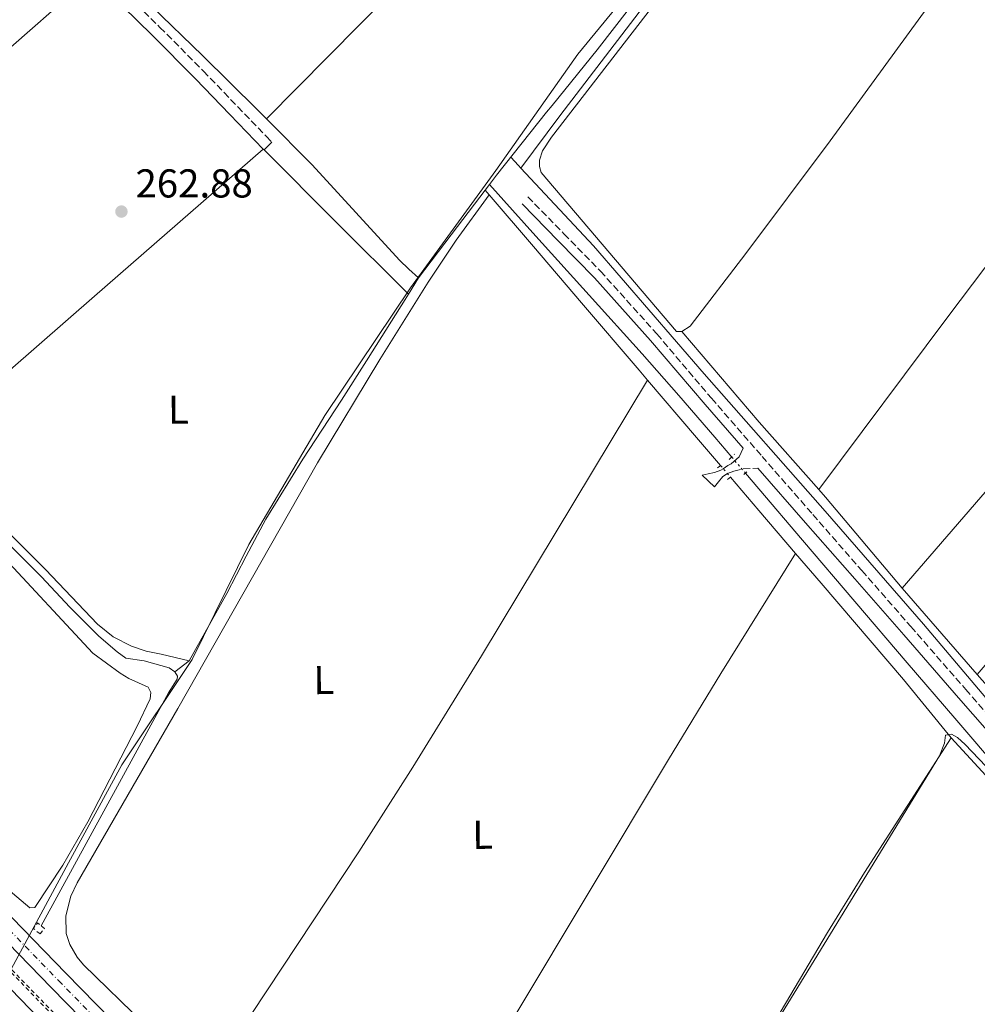
# Model space of a CAD drawing. Units: metres. Extents: x 622541 to 626034, y 4646217 to 4648589.
# Drawn here: x 624093 to 624331, y 4647080 to 4647325 of the extents above; entities that cross this region are included whole.
import ezdxf
from ezdxf.enums import TextEntityAlignment as Align

# ---------------------------------------------------------------- set-up
doc = ezdxf.new("R2010")
doc.units = ezdxf.units.M
doc.header["$MEASUREMENT"] = 0
for name, pattern in [('DGN Style 2', [1.7399219301090239, 1.043953158065414, -0.6959687720436097]), ('DGN Style 3', [2.435890702152634, 1.739921930109024, -0.6959687720436097]), ('DGN Style 4', [2.7856150101045474, 1.391937544087219, -0.6959687720436097, 0.001739921930109024, -0.6959687720436097]), ('DGN Style 5', [1.217945351076317, 0.5219765790327072, -0.6959687720436097])]:
    doc.linetypes.add(name, pattern=pattern)
for name, color, linetype, lineweight in [('Acequia de obra', 4, 'Continuous', 0), ('Acequia sin especificar', 4, 'Continuous', 0), ('Acequia sin especificar no vista', 4, 'DGN Style 5', 0), ('Autopista', 135, 'Continuous', 0), ('Camino', 7, 'DGN Style 3', 0), ('Carretera', 9, 'Continuous', 0), ('Cota de punto acotado terreno', 7, 'Continuous', 0), ('Curva de nivel intermedia', 30, 'Continuous', 0), ('Eje de carretera', 7, 'DGN Style 4', 0), ('Etiqueta de uso rústico', 92, 'Continuous', 0), ('Límite de municipio', 7, 'Continuous', 0), ('Línea blanca (vial)', 7, 'Continuous', 13), ('Línea de asfalto', 7, 'Continuous', 13), ('Línea de cambio de uso (parcela vista)', 92, 'Continuous', 0), ('Margen derecho', 7, 'Continuous', 0), ('Pontón-alcantarilla (pasos de agua)', 1, 'DGN Style 2', 0), ('Punto acotado terreno (símbolo)', 7, 'Continuous', 0), ('Tubería', 7, 'Continuous', 0), ('Valla', 7, 'DGN Style 2', 0)]:
    doc.layers.add(name, color=color, linetype=linetype, lineweight=lineweight)
doc.styles.add('Style-Arial', font='arial.ttf')

# ---------------------------------------------------------------- blocks, each defined once
blk = doc.blocks.new('5PATER')
at = {"layer": 'Acequia de obra', "linetype": 'Continuous', "lineweight": 0}
h = blk.add_hatch(color=51, dxfattribs=at)
edge = h.paths.add_edge_path()
edge.add_ellipse((0, 0), major_axis=(-0.1095731443231308, -0.1110710700762829), ratio=0.9994222409660317, start_angle=0, end_angle=360)

msp = doc.modelspace()

# ---------------------------------------------------------------- linework, layer by layer
at = {"layer": 'Acequia sin especificar', "color": 4, "linetype": 'Continuous', "lineweight": 0, "elevation": 263.070000000007, "flags": 128}
msp.add_lwpolyline([(624208.4400000004, 4647282.59), (624209.5099999999, 4647284)], dxfattribs=at)
at = {"layer": 'Acequia sin especificar', "color": 4, "linetype": 'Continuous', "lineweight": 0, "extrusion": (-0.7934038021269898, 0.6004136883232601, 0.1000690244006383), "elevation": 2295069.056084866, "flags": 128}
msp.add_lwpolyline([(-4082419.436102119, -230559.4852931085), (-4082435.448237856, -230559.5154444533), (-4082446.820330493, -230559.545595798)], dxfattribs=at)
at = {"layer": 'Acequia sin especificar', "color": 4, "linetype": 'Continuous', "lineweight": 0, "extrusion": (-0.004085240107735655, 0.004753019737298143, 0.9999803596154472), "elevation": 19801.64935360097, "flags": 128}
msp.add_lwpolyline([(624205.3458434117, 4647239.75601981), (624204.3058112373, 4647240.966033477)], dxfattribs=at)
at = {"layer": 'Acequia sin especificar', "color": 4, "linetype": 'Continuous', "lineweight": 0, "extrusion": (-0.7596333054374491, -0.6496562438646524, 0.03006669382966194), "elevation": -3493297.76530611, "flags": 128}
msp.add_lwpolyline([(-3126121.46571663, 105342.6203410143), (-3126104.606959621, 105342.6704232252), (-3126086.159181979, 105342.7303907684), (-3126064.142882474, 105342.5201100301), (-3126060.901944623, 105342.4702731679)], dxfattribs=at)
at = {"layer": 'Acequia sin especificar', "color": 4, "linetype": 'Continuous', "lineweight": 0, "extrusion": (0.0154417544277757, 0.02461029612385155, 0.9995778536686819), "elevation": 124272.1004873301, "flags": 128}
msp.add_lwpolyline([(1941247.154497243, -4266464.919989922), (1941247.154497243, -4266469.738661938)], dxfattribs=at)
at = {"layer": 'Acequia sin especificar', "color": 4, "linetype": 'Continuous', "lineweight": 0, "extrusion": (-0.7533756664348609, -0.6462768995870386, 0.1214548240457925), "elevation": -3473662.805388588, "flags": 128}
msp.add_lwpolyline([(-3120779.679676089, 425304.5814987737), (-3120760.897850799, 425304.2691867151), (-3120751.71301989, 425304.1583663072)], dxfattribs=at)
at = {"layer": 'Acequia sin especificar', "color": 4, "linetype": 'Continuous', "lineweight": 0, "extrusion": (-0.558471991634638, -0.486681768869586, 0.6717513605565767), "elevation": -2610173.674354475, "flags": 128}
msp.add_lwpolyline([(-3093397.493765113, 2367312.852161612), (-3093386.592450581, 2367312.690169475), (-3093372.5500262, 2367312.501178648)], dxfattribs=at)
at = {"layer": 'Acequia sin especificar', "color": 4, "linetype": 'Continuous', "lineweight": 0, "extrusion": (-0.7371384773612468, -0.6339389568021435, 0.2339834700190436), "elevation": -3406159.852413632, "flags": 128}
msp.add_lwpolyline([(-3116374.005289104, 820010.3269945034), (-3116364.217421492, 820010.2132360113), (-3116332.763653705, 820009.9258592186), (-3116314.00099624, 820007.9304683144)], dxfattribs=at)
at = {"layer": 'Acequia sin especificar', "color": 4, "linetype": 'Continuous', "lineweight": 0, "extrusion": (-0.1466291605290562, -0.1126642137684061, 0.982754630728592), "elevation": -614826.438127294, "flags": 128}
msp.add_lwpolyline([(-3304730.828080912, 3269011.310907245), (-3304730.828080912, 3269006.768264841)], dxfattribs=at)
at = {"layer": 'Acequia sin especificar', "color": 4, "linetype": 'Continuous', "lineweight": 0}
for points in [[(624209.5099999999, 4647284, 263.070000000007), (624211.2400000002, 4647286.289999999, 263.0599999999977), (624223.7100000001, 4647301.91, 262.9799999999959), (624225.1100000005, 4647303.640000001, 262.9700000000012), (624236.2699999996, 4647317.460000001, 262.8699999999953), (624255.5099999999, 4647342.289999999, 262.7400000000052), (624274.6699999999, 4647367.189999999, 262.6199999999953), (624288.5899999999, 4647385.390000001, 262.5500000000029), (624302.5099999999, 4647403.600000001, 262.4900000000052), (624310.9800000006, 4647414.449999999, 262.4700000000012)], [(624125.0599999997, 4647328.77, 263.8699999999953), (624125.5099999999, 4647328.33, 263.8600000000006), (624138.1600000003, 4647316.050000001, 263.8300000000018), (624151.8700000001, 4647302.5, 263.8000000000029), (624154.0899999999, 4647300.27, 263.7899999999936)], [(624154.0899999999, 4647300.27, 263.7899999999936), (624165.4800000006, 4647288.850000001, 263.7700000000041), (624187.1200000001, 4647265.17, 263.6999999999971), (624189.5199999996, 4647262.960000001, 263.4199999999983), (624191.9199999999, 4647260.75, 263.1300000000047)], [(624209.5099999999, 4647284, 263.070000000007), (624215.2699999996, 4647277.560000001, 262.8099999999977), (624221.04, 4647271.119999999, 262.5500000000029), (624234.29, 4647256.5, 262.3899999999995), (624247.5300000003, 4647241.869999999, 262.3600000000006), (624256.6100000005, 4647231.560000001, 262.0099999999948), (624265.5800000001, 4647221.140000001, 261.7200000000012), (624269.7599999999, 4647216.230000001, 261.679999999993)], [(624134.8799999999, 4647165.58, 263.7400000000052), (624144.2400000002, 4647182.350000001, 263.6999999999971), (624149.04, 4647191.600000001, 263.7400000000052), (624153.9600000001, 4647200.789999999, 263.7700000000041), (624163.1299999999, 4647215.699999999, 263.679999999993), (624172.7199999997, 4647230.350000001, 263.5800000000018), (624178.9699999997, 4647240.17, 263.6199999999953), (624185.2000000002, 4647250, 263.5099999999948), (624188.5599999997, 4647255.380000001, 263.320000000007), (624189.3600000005, 4647256.67, 263.2700000000041)], [(624273.1600000003, 4647212.24, 261.6499999999942), (624276.4900000002, 4647208.34, 261.6199999999953), (624287.4000000004, 4647195.539999999, 261.5299999999988), (624300.4000000004, 4647180.300000001, 261.429999999993), (624313.3899999997, 4647165.07, 261.3399999999965), (624325.2800000003, 4647151.300000001, 261.1699999999983), (624337.1299999999, 4647137.49, 260.820000000007), (624348.9699999997, 4647123.439999999, 260.3800000000047), (624360.8099999997, 4647109.390000001, 259.929999999993), (624379.7300000006, 4647086.529999999, 259.8899999999995), (624398.6399999997, 4647063.66, 259.8500000000058), (624405.5499999998, 4647055.42, 259.75), (624412.5899999999, 4647047.279999999, 259.5299999999988), (624414.8799999999, 4647045.130000001, 259.3899999999995), (624417.4600000001, 4647043.310000001, 259.2100000000065), (624419.4400000004, 4647042.100000001, 259.2100000000065), (624420.8700000001, 4647041.25, 259.5299999999988), (624422.7699999996, 4647041.99, 259.7299999999959)], [(624089.8300000001, 4647194.720000001, 263.7599999999948), (624098.1699999999, 4647186.460000001, 262.6100000000006), (624105.1799999997, 4647178.930000001, 262.6100000000006), (624112.4000000004, 4647171.699999999, 262.8999999999942), (624116.9500000002, 4647167.83, 262.8999999999942), (624119.1299999999, 4647166.199999999, 262.8999999999942), (624123.7100000001, 4647165.609999999, 262.6100000000006), (624129.8700000001, 4647163.810000001, 262.6100000000006), (624131.3399999999, 4647162.859999999, 262.8999999999942)], [(624131.3399999999, 4647162.859999999, 262.8999999999942), (624131.9800000006, 4647161.789999999, 262.8999999999942), (624131.9199999999, 4647160.980000001, 262.8999999999942), (624129.7000000002, 4647157.640000001, 262.6100000000006), (624098.0700000003, 4647099.74, 262.6100000000006)], [(624324.3499999996, 4647146.430000001, 259.8800000000047), (624332.9699999997, 4647137.109999999, 261.5299999999988), (624334.8700000001, 4647134.9, 261.5), (624347.8499999996, 4647119.859999999, 261.3000000000029), (624363.2400000002, 4647101.350000001, 259.6000000000058)]]:
    msp.add_polyline3d(points, dxfattribs=at)
at = {"layer": 'Acequia sin especificar no vista', "color": 4, "linetype": 'DGN Style 5', "lineweight": 0, "extrusion": (0.003711716104260489, -0.004355808016814576, 0.9999836249159694), "elevation": -17663.59387394198, "flags": 128}
msp.add_lwpolyline([(624264.4883813253, 4647183.376637912), (624267.888469257, 4647179.38660006)], dxfattribs=at)
at = {"layer": 'Acequia sin especificar no vista', "color": 4, "linetype": 'DGN Style 5', "lineweight": 0, "extrusion": (0.006957119247842865, -0.008130954180749451, 0.9999427413986673), "elevation": -33180.68983381439, "flags": 128}
msp.add_lwpolyline([(624250.074712129, 4647097.917305427), (624252.504931611, 4647095.077211542)], dxfattribs=at)
at = {"layer": 'Autopista', "color": 135, "linetype": 'Continuous', "lineweight": 0}
msp.add_polyline3d([(623929.4099999992, 4647250.699999999, 265.3399999999965), (623960.5300000019, 4647218.2, 264.5800000000018), (624139.4400000024, 4647033.46, 262.5299999999988), (624287.4600000005, 4646881.260000002, 261.7700000000041)], dxfattribs=at)
at = {"layer": 'Camino', "color": 7, "linetype": 'DGN Style 3', "lineweight": 0}
for points in [[(624116.6900000002, 4647333.800000002, 264.6300000000047), (624127.6, 4647323.030000003, 264.6199999999955), (624138.4200000004, 4647312.140000001, 264.570000000007), (624146.940000001, 4647303.289999999, 264.5000000000001), (624154.0199999998, 4647295.940000002, 264.4499999999971), (624155.4499999981, 4647294.460000001, 264.4400000000023)], [(624219.0599999991, 4647280.870000001, 263), (624228.0500000013, 4647271.690000003, 262.8099999999977), (624237.1000000016, 4647262.45, 262.6199999999953), (624251.1700000019, 4647246.82, 262.4799999999959), (624264.7199999995, 4647230.840000001, 262.4900000000053), (624277.3099999981, 4647216.399999999, 262.5099999999948), (624289.9200000011, 4647201.940000002, 262.4900000000053), (624302.1099999994, 4647188.020000001, 262.2799999999989), (624314.3000000002, 4647174.100000002, 262.0399999999936), (624327.9400000015, 4647158.480000001, 261.8500000000058), (624341.5699999994, 4647142.859999999, 261.6600000000036), (624354.4400000018, 4647128.060000001, 261.6199999999953), (624367.3099999975, 4647113.260000004, 261.5800000000018), (624376.9299999999, 4647101.870000001, 261.5299999999988), (624386.4499999996, 4647090.410000001, 261.4600000000065), (624388.8999999971, 4647087.149999999, 261.4900000000053), (624391.6900000012, 4647084.260000002, 261.3899999999995), (624394.9099999998, 4647081.940000001, 261.1199999999955), (624398.1299999984, 4647079.61, 260.8399999999966), (624399.76, 4647082.140000001, 260.8399999999966), (624401.3899999995, 4647084.230000001, 260.8399999999966)], [(624265.4499999981, 4647208.850000003, 262.7400000000052), (624266.510000002, 4647210.100000002, 262.7400000000052), (624267.5599999981, 4647211.350000002, 262.7400000000052), (624268.6900000013, 4647212.109999999, 262.7200000000012), (624270.2499999992, 4647212.690000003, 262.6799999999931), (624272.6200000007, 4647213.27, 262.6199999999953), (624276.2899999986, 4647213.450000001, 261.9299999999931)]]:
    msp.add_polyline3d(points, dxfattribs=at)
at = {"layer": 'Carretera', "color": 9, "linetype": 'Continuous', "lineweight": 0}
for points in [[(623926.4099999996, 4647273.190000002, 265.0299999999988), (623955.1600000008, 4647241.96, 264.1000000000058), (623975.7399999978, 4647220.239999998, 263.5899999999965), (624104.2199999982, 4647087.920000004, 262.0899999999965), (624175.7999999998, 4647014.789999999, 260.7899999999936), (624209.379999999, 4646981.190000001, 260.4100000000035), (624267.1600000006, 4646922.159999999, 260.3899999999995)], [(624263.5100000006, 4646918.569999999, 260.3899999999995), (624205.7399999979, 4646977.59, 260.4100000000035), (624172.160000001, 4647011.190000001, 260.7899999999936), (624100.5599999992, 4647084.350000001, 262.0899999999965), (623972.0499999997, 4647216.690000001, 263.5899999999965), (623951.4200000013, 4647238.469999999, 264.1000000000058), (623922.6400000011, 4647269.73, 265.0299999999988)]]:
    msp.add_polyline3d(points, dxfattribs=at)
at = {"layer": 'Curva de nivel intermedia', "color": 30, "linetype": 'Continuous', "lineweight": 0, "elevation": 260.0000000000001, "flags": 128}
msp.add_lwpolyline([(624281.0800000009, 4646910.099999999), (624258.670000001, 4646935.359999998), (624223.600000001, 4646971.699999998), (624221.5700000015, 4646974.470000001), (624222.3499999993, 4646978.06), (624223.3799999997, 4646980.71), (624238.5099999997, 4647006.689999999), (624321.4000000014, 4647141.970000001), (624322.6700000009, 4647145.140000001), (624322.9400000013, 4647147.07), (624324.3800000009, 4647147.350000001), (624325.9200000009, 4647146.560000001), (624327.7699999993, 4647144.810000001), (624334.6600000004, 4647137.609999998)], dxfattribs=at)
at = {"layer": 'Eje de carretera', "color": 7, "linetype": 'DGN Style 4', "lineweight": 0}
msp.add_polyline3d([(624265.7699999999, 4646919.940000002, 260.3899999999995), (624207.5599999991, 4646979.390000002, 260.4100000000035), (624173.98, 4647012.989999998, 260.7899999999937), (624103.089999999, 4647085.370000003, 262.070000000007), (623973.8900000011, 4647218.469999999, 263.5899999999966), (623953.2899999993, 4647240.220000001, 264.1000000000059), (623924.5199999983, 4647271.460000001, 265.0299999999988)], dxfattribs=at)
at = {"layer": 'Límite de municipio', "color": 7, "linetype": 'Continuous', "lineweight": 0}
msp.add_polyline3d([(624250.7699999996, 4647339.780000002, 261.8), (624231.5399999992, 4647316.350000001, 261.84), (624211.1099999994, 4647287.41, 261.95), (624189.9299999997, 4647258.32, 263.1), (624168.5899999999, 4647226.559999999, 262.69), (624149.6700000018, 4647194.5, 263.07), (624135.5799999982, 4647165.91, 263.51), (624118.1000000016, 4647139.75, 262.39), (624104.879999999, 4647115.390000001, 262.4100000000001), (624090.5799999982, 4647088.960000001, 262.67), (624083.7800000012, 4647076.260000002, 262.62), (624078.0799999982, 4647065.640000001, 262.6600000000001), (624074.3299999982, 4647056.640000001, 262.49), (624070.129999999, 4647046.550000001, 261.99), (624059.5799999982, 4647022.02, 261.74), (624041.7899999992, 4646990.38, 261.85), (624025.4200000018, 4646958.16, 262.6), (624007.7899999992, 4646921.949999999, 262.7)], dxfattribs=at)
at = {"layer": 'Línea blanca (vial)', "color": 7, "linetype": 'Continuous', "lineweight": 13}
msp.add_polyline3d([(624287.4600000001, 4646881.260000003, 261.7700000000041), (624139.4400000019, 4647033.460000001, 262.5299999999988), (623960.5300000013, 4647218.2, 264.5800000000017), (623929.4099999988, 4647250.7, 265.3399999999966)], dxfattribs=at)
at = {"layer": 'Línea de asfalto', "color": 7, "linetype": 'Continuous', "lineweight": 13}
for points in [[(624267.1600000003, 4646922.16, 260.3899999999995), (624209.3799999985, 4646981.190000001, 260.4100000000035), (624175.7999999993, 4647014.79, 260.7899999999937), (624104.2199999979, 4647087.920000004, 262.0899999999965), (623975.7399999973, 4647220.239999999, 263.5899999999966), (623955.1600000003, 4647241.960000001, 264.1000000000059), (623926.4099999992, 4647273.190000003, 265.0299999999988)], [(624263.5100000001, 4646918.57, 260.3899999999995), (624205.7399999974, 4646977.59, 260.4100000000035), (624172.1600000005, 4647011.190000001, 260.7899999999937), (624100.5599999988, 4647084.350000001, 262.0899999999965), (623972.0499999992, 4647216.690000002, 263.5899999999966), (623951.4200000007, 4647238.469999999, 264.1000000000059), (623922.6400000006, 4647269.730000001, 265.0299999999988)]]:
    msp.add_polyline3d(points, dxfattribs=at)
at = {"layer": 'Línea de cambio de uso (parcela vista)', "color": 92, "linetype": 'Continuous', "lineweight": 0, "extrusion": (0.1132089117620701, -0.1079158076150648, 0.9876932321143221), "elevation": -430596.8051699627, "flags": 128}
msp.add_lwpolyline([(3794683.138215985, 2720915.361485613), (3794630.637543346, 2720916.082016799), (3794578.137547562, 2720916.832040205), (3794534.343097011, 2720917.519820796), (3794490.54932331, 2720918.238657641)], dxfattribs=at)
at = {"layer": 'Línea de cambio de uso (parcela vista)', "color": 92, "linetype": 'Continuous', "lineweight": 0, "extrusion": (0.7739203699169824, -0.5828991561043466, 0.2475395621721948), "elevation": -2225637.228902726, "flags": 128}
msp.add_lwpolyline([(4087685.835285267, 568899.9494137468), (4087739.445032652, 568900.6718990899), (4087795.387335595, 568900.2227149879), (4087846.467413044, 568900.313307113), (4087897.553405208, 568900.5790081172)], dxfattribs=at)
at = {"layer": 'Línea de cambio de uso (parcela vista)', "color": 92, "linetype": 'Continuous', "lineweight": 0, "extrusion": (0.750176123999573, -0.6535548056456539, 0.1005082036375596), "elevation": -2568818.957792347, "flags": 128}
msp.add_lwpolyline([(3914254.187289088, 259764.3150565021), (3914192.57274146, 259764.1156117849), (3914130.965733776, 259764.0959158086), (3914088.681213553, 259764.475870829), (3914048.224262383, 259763.4808321817)], dxfattribs=at)
at = {"layer": 'Línea de cambio de uso (parcela vista)', "color": 92, "linetype": 'Continuous', "lineweight": 0, "extrusion": (0.2309169005020911, -0.2736946565459435, 0.9336855038184462), "elevation": -1127586.218211698, "flags": 128}
msp.add_lwpolyline([(3473695.276673388, 2940778.399917741), (3473736.767474058, 2940777.926758413), (3473780.655485305, 2940777.7012187), (3473813.930336414, 2940778.15274987), (3473847.202554779, 2940778.818243546)], dxfattribs=at)
at = {"layer": 'Línea de cambio de uso (parcela vista)', "color": 92, "linetype": 'Continuous', "lineweight": 0, "flags": 128}
for points, elevation in [([(624153.4800000006, 4647292.560000001), (624155.4500000002, 4647294.460000001)], 264.4400000000023), ([(624262.3799999999, 4647211.730000001), (624265.4500000002, 4647208.850000001)], 262.7400000000052)]:
    msp.add_lwpolyline(points, dxfattribs=dict(at, elevation=elevation))
at = {"layer": 'Línea de cambio de uso (parcela vista)', "color": 92, "linetype": 'Continuous', "lineweight": 0, "extrusion": (0.2723802512558107, -0.317889980606007, 0.9081602055563401), "elevation": -1307080.612428136, "flags": 128}
msp.add_lwpolyline([(3497650.55044025, 2836211.151252836), (3497706.223393759, 2836211.652897764), (3497761.890927818, 2836212.130654839)], dxfattribs=at)
at = {"layer": 'Línea de cambio de uso (parcela vista)', "color": 92, "linetype": 'Continuous', "lineweight": 0, "extrusion": (0.02775636922611425, -0.02775636900552645, 0.9992292869742224), "elevation": -111403.506526999, "flags": 128}
msp.add_lwpolyline([(3727475.252847148, 2842607.028984429), (3727475.252847148, 2842606.774229645)], dxfattribs=at)
at = {"layer": 'Línea de cambio de uso (parcela vista)', "color": 92, "linetype": 'Continuous', "lineweight": 0, "extrusion": (0.6726905862469174, 0.6618080094671128, 0.3309041156890565), "elevation": 3495565.109889489, "flags": 128}
msp.add_lwpolyline([(2875090.165150628, -1225470.064721337), (2875064.787874378, -1225470.668749645), (2875039.417726625, -1225471.293971928)], dxfattribs=at)
at = {"layer": 'Línea de cambio de uso (parcela vista)', "color": 92, "linetype": 'Continuous', "lineweight": 0, "extrusion": (-0.5979931864156677, -0.5196951620141277, 0.6101811924170937), "elevation": -2788294.195618046, "flags": 128}
msp.add_lwpolyline([(-3098216.37991073, 2147807.416858781), (-3098186.691693966, 2147807.038196117), (-3098164.405624289, 2147807.366370426)], dxfattribs=at)
at = {"layer": 'Línea de cambio de uso (parcela vista)', "color": 92, "linetype": 'Continuous', "lineweight": 0, "extrusion": (-0.07244036635424057, 0.04445649116156264, 0.9963814599419569), "elevation": 161639.9341409566, "flags": 128}
msp.add_lwpolyline([(-4287351.892418513, -1891816.418994423), (-4287271.876970185, -1891815.7806288), (-4287239.381001622, -1891815.830717858), (-4287214.389328162, -1891816.311089576), (-4287145.409776968, -1891818.65444537)], dxfattribs=at)
at = {"layer": 'Línea de cambio de uso (parcela vista)', "color": 92, "linetype": 'Continuous', "lineweight": 0, "extrusion": (-0.6132486036994503, -0.5302056057773817, 0.5854982200339419), "elevation": -2846668.690337113, "flags": 128}
msp.add_lwpolyline([(-3107157.853406165, 2056290.623939242), (-3107155.309780694, 2056290.6609455), (-3107125.737140911, 2056289.957826593)], dxfattribs=at)
at = {"layer": 'Línea de cambio de uso (parcela vista)', "color": 92, "linetype": 'Continuous', "lineweight": 0, "extrusion": (-0.00484483185108706, 0.005556545932057971, 0.9999728258316021), "elevation": 23058.31501440635, "flags": 128}
msp.add_lwpolyline([(624306.0458443986, 4647127.246465107), (624324.7666421189, 4647105.776133655)], dxfattribs=at)
at = {"layer": 'Línea de cambio de uso (parcela vista)', "color": 92, "linetype": 'Continuous', "lineweight": 0}
for points in [[(624385.8799999999, 4647419.710000001, 261.8500000000058), (624384.3399999999, 4647421.99, 261.820000000007), (624372.4000000004, 4647439.66, 261.5599999999977), (624359.9699999997, 4647457.310000001, 261.2899999999936), (624356.4199999999, 4647461.59, 261.3000000000029), (624355.1500000004, 4647462.210000001, 261.0099999999948), (624353.4900000002, 4647462.730000001, 261.3000000000029), (624352.3200000003, 4647462.460000001, 261.3000000000029), (624349.4000000004, 4647460.26, 261.3000000000029), (624332.5899999999, 4647437.25, 261.3000000000029), (624300.3399999999, 4647393.350000001, 261.3500000000058), (624224.9900000002, 4647295.710000001, 261.5899999999965), (624222.7400000002, 4647292.34, 261.5899999999965), (624221.9800000006, 4647290.039999999, 261.5899999999965), (624221.9600000001, 4647288.460000001, 261.5899999999965), (624222.4000000004, 4647286.939999999, 261.5899999999965), (624256.0599999997, 4647247.470000001, 261.3000000000029), (624257.3300000001, 4647247.430000001, 261.3000000000029)], [(624257.3300000001, 4647247.430000001, 261.3000000000029), (624259.4400000004, 4647248.789999999, 261.3000000000029), (624273.3099999997, 4647266.850000001, 261.3699999999953), (624294.2100000001, 4647294.850000001, 261.570000000007), (624346.0599999997, 4647365.869999999, 261.5800000000018), (624374.6799999997, 4647403.58, 261.3800000000047), (624384.7100000001, 4647417.850000001, 261.3000000000029), (624385.8799999999, 4647419.710000001, 261.8500000000058)], [(624330.8300000001, 4647162.16, 260.929999999993), (624361.1500000004, 4647197.5, 261.429999999993), (624392.8899999997, 4647234.42, 261.0099999999948), (624428.2199999997, 4647275.41, 260.9400000000023), (624463.5700000003, 4647316.380000001, 261)], [(624138.9400000004, 4647060.529999999, 261.7299999999959), (624108.5999999996, 4647090.02, 261.9199999999983), (624107.0099999999, 4647091.930000001, 261.9199999999983), (624105.1900000004, 4647095.07, 261.9199999999983), (624104.2800000003, 4647097.77, 261.9199999999983), (624104.1900000004, 4647102.220000001, 261.9199999999983), (624105.4800000006, 4647107.100000001, 261.7400000000052), (624107.0199999996, 4647110.430000001, 261.6300000000047), (624132.0199999996, 4647153.74, 261.8399999999965), (624166.75, 4647214.75, 262.5399999999936), (624182.2400000002, 4647240.449999999, 262.5), (624194.2800000003, 4647259.710000001, 262.570000000007), (624201.2400000002, 4647270.09, 262.4600000000065), (624209.4800000006, 4647281.380000001, 261.9199999999983)], [(624069.3300000001, 4647219.619999999, 264.0299999999988), (624070.4400000004, 4647218.51, 264.0200000000041), (624078.2400000002, 4647209.850000001, 264.0200000000041), (624086.1200000001, 4647201.300000001, 264.0200000000041), (624092.6100000005, 4647194.789999999, 263.9900000000052), (624099.1200000001, 4647188.310000001, 263.9600000000065), (624105.5700000003, 4647181.5, 263.9600000000065), (624112.04, 4647174.67, 263.9600000000065), (624115.9699999997, 4647171.550000001, 263.9400000000023), (624120.4900000002, 4647169.230000001, 263.8999999999942), (624124.1500000004, 4647167.949999999, 263.820000000007), (624127.9199999999, 4647167.25, 263.7700000000041), (624134.8799999999, 4647165.58, 263.7400000000052)], [(624087.9900000002, 4647192.15, 262.3699999999953), (624110.9500000002, 4647167.51, 262.8600000000006), (624117.6799999997, 4647162.470000001, 262.570000000007), (624119.8300000001, 4647161.199999999, 262.570000000007), (624124.7100000001, 4647158.99, 262.2899999999936), (624125.3600000005, 4647157.730000001, 262.2899999999936), (624125.1500000004, 4647156.16, 262.2899999999936), (624121.9600000001, 4647149.359999999, 262.3800000000047), (624109.6399999997, 4647125.600000001, 262.570000000007), (624103.4600000001, 4647114.800000001, 262.570000000007), (624096.4600000001, 4647104.279999999, 262.570000000007), (624095.2300000006, 4647104.220000001, 262.570000000007)], [(624285.6500000004, 4647192.289999999, 262.2100000000065), (624267.0499999998, 4647162.390000001, 261.0500000000029), (624254.0499999998, 4647141.050000001, 260.6399999999995), (624215.5499999998, 4647076.939999999, 260.4600000000065), (624193.4100000003, 4647040.51, 260.75), (624180.5, 4647018.66, 260.7700000000041)], [(624330.8300000001, 4647162.16, 260.929999999993), (624335.7300000006, 4647156.539999999, 260.9900000000052), (624360.8499999996, 4647126.109999999, 260.4400000000023), (624368.0099999999, 4647117.91, 259.8699999999953)], [(624223.0199999996, 4646979.710000001, 259.8800000000047), (624223.5800000001, 4646980.980000001, 259.8800000000047), (624268.1399999997, 4647055.02, 259.8800000000047), (624293.6100000005, 4647098.050000001, 260.1999999999971), (624302.8099999997, 4647112.939999999, 260.1999999999971), (624324.3499999996, 4647146.430000001, 259.8800000000047)], [(624095.2300000006, 4647104.220000001, 262.570000000007), (624087.5999999996, 4647110.59, 262.570000000007)]]:
    msp.add_polyline3d(points, dxfattribs=at)
at = {"layer": 'Margen derecho', "color": 7, "linetype": 'Continuous', "lineweight": 0}
for points in [[(624110.7100000009, 4647335.890000002, 264.6199999999955), (624114.760000001, 4647331.850000002, 264.6300000000047), (624125.6599999998, 4647321.090000001, 264.6199999999955), (624136.4600000002, 4647310.219999999, 264.570000000007), (624144.9699999974, 4647301.390000002, 264.5000000000001), (624153.3, 4647292.739999999, 264.4400000000023)], [(624262.3799999993, 4647211.730000002, 262.7400000000052), (624263.9499999982, 4647212.050000002, 262.7799999999988), (624265.5199999996, 4647212.370000001, 262.8099999999977), (624267.0300000005, 4647212.930000001, 262.7899999999936), (624267.670000002, 4647213.31, 262.7700000000041), (624268.8099999975, 4647214.100000001, 262.1900000000024), (624269.5899999999, 4647214.56, 262.1699999999984), (624271.5799999969, 4647216.289999999, 262.1699999999984), (624272.6000000006, 4647218.410000001, 261.9299999999931), (624263.1299999979, 4647229.280000003, 261.9100000000035), (624249.5899999995, 4647245.230000001, 261.9100000000035), (624235.6099999984, 4647260.77, 262.0399999999936), (624226.6200000007, 4647269.949999999, 262.2299999999959), (624217.6199999996, 4647279.140000001, 262.4199999999983)], [(624276.2899999986, 4647213.450000001, 261.9299999999931), (624288.1399999997, 4647199.860000002, 261.9100000000035), (624300.3399999992, 4647185.940000002, 261.6999999999971), (624312.5299999999, 4647172.02, 261.4700000000013), (624326.16, 4647156.410000001, 261.270000000004), (624339.8399999995, 4647140.840000001, 261.3699999999954), (624350.2899999989, 4647128.980000001, 261.3300000000019), (624360.7299999993, 4647117.120000001, 261.300000000003), (624372.7600000014, 4647102.520000001, 261.179999999993), (624384.8599999981, 4647088.000000001, 260.9100000000036), (624391.4999999988, 4647080.620000001, 260.7299999999959), (624397.1499999971, 4647072.899999999, 260.8399999999966)]]:
    msp.add_polyline3d(points, dxfattribs=at)
at = {"layer": 'Pontón-alcantarilla (pasos de agua)', "color": 1, "linetype": 'DGN Style 2', "lineweight": 0, "extrusion": (0.05065080299364264, 0.05065080295590485, 0.9974311967830269), "elevation": 267265.9850997201, "flags": 128}
msp.add_lwpolyline([(2844652.730676086, -3717908.67281682), (2844652.730676087, -3717910.487672185)], dxfattribs=at)
at = {"layer": 'Pontón-alcantarilla (pasos de agua)', "color": 1, "linetype": 'DGN Style 2', "lineweight": 0, "flags": 128}
for points, elevation in [([(624266.2199999997, 4647213.52), (624267.5599999997, 4647214.480000001)], 262.7400000000052), ([(624268.7199999997, 4647210.640000001), (624269.8700000001, 4647211.600000001)], 262.7400000000052), ([(624097.8300000001, 4647097.689999999), (624096.0999999996, 4647099.050000001), (624097.1699999999, 4647100.430000001), (624098.9100000003, 4647099.07), (624097.8300000001, 4647097.689999999)], 262.8999999999942)]:
    msp.add_lwpolyline(points, dxfattribs=dict(at, elevation=elevation))
at = {"layer": 'Pontón-alcantarilla (pasos de agua)', "color": 1, "linetype": 'DGN Style 2', "lineweight": 0, "extrusion": (-0.03915745617761902, -0.03630222502912052, 0.9985734034529624), "elevation": -192887.7169195728, "flags": 128}
msp.add_lwpolyline([(-2983553.143567193, 3612132.275372324), (-2983553.143567193, 3612133.586326175)], dxfattribs=at)
at = {"layer": 'Tubería', "color": 7, "linetype": 'Continuous', "lineweight": 0, "extrusion": (0.7174615695794901, 0.657255020821354, 0.2307915375000911), "elevation": 3502365.787438306, "flags": 128}
msp.add_lwpolyline([(3005112.568986761, -830474.6565310027), (3005109.7106797, -830474.7695830439), (3005108.847598021, -830474.8106928769)], dxfattribs=at)
at = {"layer": 'Tubería', "color": 7, "linetype": 'Continuous', "lineweight": 0}
for points in [[(624217.3700000021, 4647288.059999999, 261.7200000000012), (624226.999999999, 4647301.010000001, 261.6399999999995), (624296.2699999994, 4647391.480000001, 261.4600000000065), (624333.3799999979, 4647440.5, 261.4400000000023), (624355.9299999987, 4647471.03, 261.3600000000006), (624367.9299999994, 4647487.239999998, 261.6999999999971), (624425.3600000001, 4647564.489999998, 261.5500000000029), (624428.9600000009, 4647570.140000001, 261.4499999999971), (624474.8400000003, 4647646.940000001, 260.2400000000052), (624486.9200000014, 4647668.06, 260.3500000000058), (624502.0100000012, 4647692.449999999, 260.2599999999948), (624510.8799999983, 4647707.399999999, 260.3500000000058), (624530.5000000007, 4647739.03, 259.8500000000058)], [(624217.3700000021, 4647288.059999999, 261.7200000000012), (624235.3700000021, 4647268.750000001, 261.9100000000035), (624262.8900000014, 4647236.88, 261.8800000000047), (624293.0399999997, 4647202.770000001, 261.8000000000029), (624317.4800000013, 4647174.670000002, 261.3000000000029), (624366.260000002, 4647117.04, 260.7799999999988), (624391.98, 4647087.730000001, 260.3300000000018), (624394.9699999985, 4647083.580000003, 260.4600000000065), (624396.1499999985, 4647082.440000001, 260.7599999999948)]]:
    msp.add_polyline3d(points, dxfattribs=at)
at = {"layer": 'Valla', "color": 7, "linetype": 'DGN Style 2', "lineweight": 0}
for points in [[(624568.4000000004, 4646635.390000001, 267.75), (624561.54, 4646638.100000001, 267.5399999999936), (624553.8200000003, 4646642.17, 267.2799999999988), (624546.0199999996, 4646647.230000001, 267.0399999999936), (624538.0099999999, 4646652.99, 266.8099999999977), (624527.6699999999, 4646661.119999999, 266.2299999999959), (624494.75, 4646688.279999999, 263.3300000000018), (624480.4699999997, 4646700.33, 262.2100000000065), (624465.3899999997, 4646713.4, 261.6600000000035), (624447.7400000002, 4646729, 261.5399999999936), (624423.5800000001, 4646750.689999999, 261.8000000000029), (624401.7400000002, 4646771.15, 261.7299999999959), (624370.4600000001, 4646801.74, 261.179999999993), (624345.5999999996, 4646826.27, 261.0399999999936), (624258.3099999997, 4646916.869999999, 261.8999999999942), (624181.1699999999, 4646995.65, 261.8999999999942), (624081.3700000001, 4647098.480000001, 262.7700000000041), (624024.1299999999, 4647157.32, 262.7700000000041), (623922.9299999997, 4647262.26, 265.3500000000058), (623894.9100000003, 4647292.32, 265.929999999993), (623868.8700000001, 4647321.09, 267.3699999999953)], [(623922.5099999999, 4647261.869999999, 265.3500000000058), (624023.7100000001, 4647156.92, 262.7700000000041), (624080.9500000002, 4647098.08, 262.7700000000041), (624180.7599999999, 4646995.25, 261.8999999999942), (624257.9000000004, 4646916.460000001, 261.8999999999942)]]:
    msp.add_polyline3d(points, dxfattribs=at)

# ---------------------------------------------------------------- block references
at = {"layer": 'Punto acotado terreno (símbolo)', "color": 7, "linetype": 'Continuous', "lineweight": 0, "xscale": 10, "yscale": 10, "zscale": 10}
msp.add_blockref('5PATER', (624118.02, 4647277.239999998, 262.8800000000051), dxfattribs=at)

# ---------------------------------------------------------------- texts
at = {"layer": 'Cota de punto acotado terreno', "color": 7, "linetype": 'Continuous', "lineweight": 0, "style": 'Style-Arial'}
msp.add_text('262.88', height=7.000000000000002, dxfattribs=at).set_placement((624121.5199999985, 4647280.739999998, 262.8800000000047))
at = {"layer": 'Etiqueta de uso rústico', "color": 92, "linetype": 'Continuous', "lineweight": 0, "style": 'Style-Arial'}
for p in [(624132.187054682, 4647228.002109877, 263.5099999999948), (624168.3470546786, 4647160.802109878, 262.5800000000018), (624207.8370546798, 4647122.342109878, 262.3800000000047)]:
    msp.add_text('L', height=7.000000000000002, rotation=0.56, dxfattribs=at).set_placement(p, align=Align.MIDDLE_CENTER)

doc.saveas('drawing.dxf')
